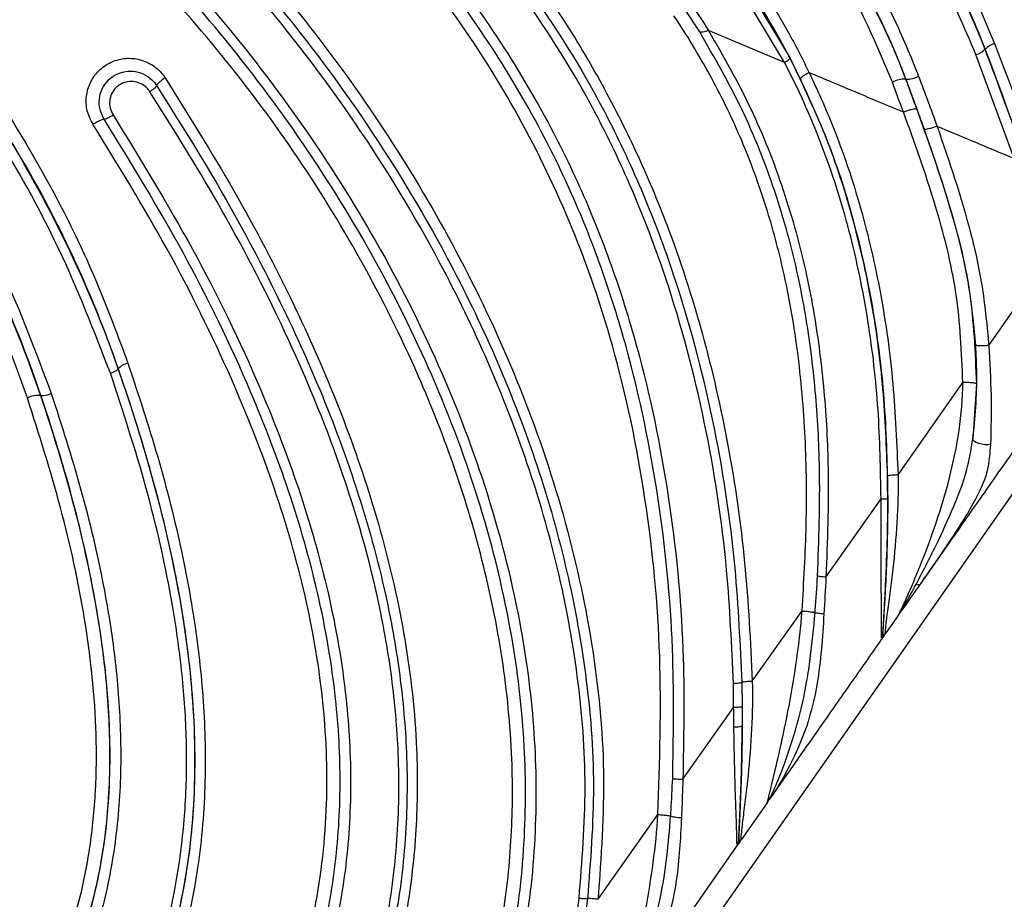
# Model space of a CAD drawing. Units: inches. Extents: x -1243 to 3542, y -540 to 389.
# Drawn here: x 505 to 508, y 61 to 63 of the extents above; entities that cross this region are included whole.
import ezdxf

# ---------------------------------------------------------------- set-up
doc = ezdxf.new("R2010")
doc.units = ezdxf.units.IN
doc.header["$MEASUREMENT"] = 0
doc.layers.get('0').update_dxf_attribs({"lineweight": 9})

msp = doc.modelspace()

# ---------------------------------------------------------------- linework, layer by layer
at = {"color": 7, "linetype": 'Continuous', "lineweight": 25}
for p, q in [((506.5593, 60.1703), (510.2432, 65.4315)), ((506.5593, 60.1702), (510.2432, 65.4313)), ((507.3393, 63.2604), (507.2014, 63.489)), ((507.2144, 63.5023), (507.3535, 63.2715)), ((507.1177, 63.3397), (507.081, 63.3965)), ((507.3393, 63.2604), (507.1408, 63.3436)), ((507.1408, 63.3436), (507.1408, 63.3436)), ((507.9383, 63.0092), (507.8389, 63.2809)), ((507.862, 63.2945), (507.8633, 63.2951)), ((507.3393, 63.2604), (507.3393, 63.2604)), ((507.4034, 63.2335), (507.4035, 63.2335)), ((507.6562, 63.2166), (507.6553, 63.2163)), ((507.6497, 63.1303), (507.6497, 63.1303)), ((507.8723, 62.5212), (508.0138, 62.7246)), ((505.5994, 62.4606), (505.6001, 62.4608)), ((507.6354, 62.1835), (507.8048, 62.4248)), ((507.8401, 62.4217), (507.8307, 62.2777)), ((505.398, 62.3912), (505.3969, 62.3908)), ((507.4474, 61.9168), (507.5912, 62.1207)), ((507.7699, 62.0081), (507.6932, 61.8986)), ((507.255, 61.6448), (507.385, 61.8286)), ((507.634, 61.8141), (507.6021, 61.7686)), ((507.596, 61.7677), (507.5983, 61.7638)), ((507.5964, 61.7603), (507.5983, 61.7638)), ((507.5964, 61.7603), (507.5959, 61.76)), ((507.2064, 61.5761), (507.2056, 61.6387)), ((507.2275, 61.6415), (507.2285, 61.5784)), ((507.0739, 61.389), (507.2064, 61.5762)), ((507.2285, 61.5784), (507.2286, 61.5283)), ((507.3722, 61.4402), (507.302, 61.3399)), ((507.2935, 61.3278), (507.2259, 61.2313)), ((507.302, 61.3399), (507.2993, 61.337)), ((506.8524, 61.0758), (507.0088, 61.297)), ((507.2201, 61.2229), (506.9967, 60.9039)), ((507.2199, 61.2226), (507.219, 61.2215)), ((507.2197, 61.2331), (507.2222, 61.2268)), ((507.2222, 61.2268), (507.2199, 61.2226)), ((506.7897, 60.9871), (506.8028, 61.0781)), ((506.8248, 61.0772), (506.8117, 60.9849))]:
    msp.add_line(p, q, dxfattribs=at)
at = {"color": 8, "linetype": 'Continuous', "lineweight": 25}
msp.add_line((507.5959, 61.76), (507.5924, 61.7579), dxfattribs=at)
at = {"color": 7, "linetype": 'Continuous', "lineweight": 25, "flags": 128}
msp.add_lwpolyline([(507.877, 62.2627), (507.8698, 62.2621), (507.8618, 62.2624), (507.8538, 62.2636), (507.8463, 62.2655), (507.8398, 62.2681), (507.8348, 62.2712), (507.8317, 62.2744), (507.8307, 62.2777)], dxfattribs=at)
at = {"color": 7, "linetype": 'Continuous', "lineweight": 25}
for centre, radius, start, end in [((507.9002, 63.2602), 0.0507, 104.5253, 136.5978), ((507.8267, 63.3278), 0.0485, 284.526, 316.6668), ((507.6527, 63.1488), 0.0676, 87.7321, 118.1635), ((507.6588, 63.2813), 0.0647, 267.706, 298.1513), ((505.5719, 62.4857), 0.0373, 281.5565, 317.5579), ((505.6345, 62.4295), 0.0465, 101.5337, 137.6737), ((505.3907, 62.3294), 0.0617, 84.1914, 116.6851), ((505.4032, 62.4399), 0.049, 264.0103, 296.7348), ((507.2119, 61.5815), 0.0558, 265.0083, 287.4966)]:
    msp.add_arc(centre, radius, start, end, dxfattribs=at)
for points, knots in [([(508.415, 63.3039), (508.3879, 63.3861), (508.3337, 63.5507), (508.2048, 63.7658), (508.0536, 63.9527), (507.8881, 64.1148), (507.6706, 64.2926), (507.3982, 64.4799), (507.0712, 64.6748), (506.7369, 64.8587), (506.4026, 65.0428), (506.0728, 65.2348), (505.7472, 65.4354), (505.4604, 65.6267), (505.2845, 65.7537), (505.2134, 65.8069), (505.2134, 65.8069)], [0, 0, 0, 0, 0.062051, 0.124156, 0.180135, 0.236347, 0.29249, 0.384665, 0.476989, 0.569484, 0.661893, 0.753528, 0.845142, 0.936679, 0.999999, 1, 1, 1, 1]), ([(508.431, 63.3644), (508.4298, 63.3684), (508.4033, 63.4531), (508.3354, 63.6132), (508.2014, 63.8252), (508.0397, 64.0134), (507.8593, 64.181), (507.6649, 64.3322), (507.3947, 64.5162), (507.0431, 64.7237), (506.6845, 64.9199), (506.398, 65.0809), (506.1842, 65.205), (505.9714, 65.3329), (505.7954, 65.4434), (505.6559, 65.5344), (505.552, 65.6041), (505.4489, 65.6753), (505.3466, 65.7479), (505.2793, 65.7976), (505.2456, 65.8225)], [0, 0, 0, 0, 0.003044, 0.064487, 0.125993, 0.186109, 0.246523, 0.307172, 0.367609, 0.487519, 0.607766, 0.668007, 0.728281, 0.788614, 0.848967, 0.879153, 0.909348, 0.939544, 0.969759, 1, 1, 1, 1]), ([(505.0951, 65.723), (505.2152, 65.6378), (505.4557, 65.467), (505.825, 65.2267), (506.1926, 64.9872), (506.5535, 64.7419), (506.9008, 64.4817), (507.1713, 64.2483), (507.37, 64.0497), (507.5119, 63.889), (507.6467, 63.7097), (507.7682, 63.5097), (507.8339, 63.3674), (507.862, 63.2945), (507.862, 63.2945)], [0, 0, 0, 0, 0.116664, 0.233654, 0.350888, 0.468065, 0.584925, 0.701502, 0.756684, 0.811854, 0.874569, 0.937405, 0.999999, 1, 1, 1, 1]), ([(505.1265, 65.7379), (505.1265, 65.7379), (505.2344, 65.6595), (505.475, 65.4922), (505.8521, 65.2445), (506.2329, 64.9956), (506.5915, 64.7501), (506.8879, 64.5286), (507.1372, 64.3201), (507.341, 64.1275), (507.5055, 63.9454), (507.6336, 63.7788), (507.7309, 63.6314), (507.818, 63.4756), (507.8643, 63.3647), (507.8874, 63.3093)], [0, 0, 0, 0, 0.000001, 0.105756, 0.232516, 0.359368, 0.470976, 0.582552, 0.658178, 0.733846, 0.809366, 0.856465, 0.903555, 0.951783, 1, 1, 1, 1]), ([(507.8389, 63.2809), (507.8085, 63.3516), (507.7477, 63.4935), (507.6262, 63.69), (507.4681, 63.9006), (507.2674, 64.1186), (507.024, 64.3409), (506.7651, 64.5467), (506.4961, 64.7403), (506.2189, 64.9285), (505.9366, 65.1153), (505.6495, 65.3046), (505.3618, 65.497), (505.1732, 65.6323), (505.0789, 65.7), (505.0789, 65.7)], [0, 0, 0, 0, 0.0619335, 0.1241073, 0.1861627, 0.2749626, 0.3639868, 0.4533722, 0.5429039, 0.6321307, 0.7238143, 0.8154829, 0.9077602, 0.9999994, 1, 1, 1, 1]), ([(507.8633, 63.2951), (507.8633, 63.2951), (507.8354, 63.3677), (507.7698, 63.5095), (507.6488, 63.709), (507.4892, 63.9214), (507.2874, 64.1414), (507.0425, 64.3654), (506.7821, 64.5727), (506.5113, 64.7678), (506.1963, 64.9817), (505.8383, 65.2171), (505.4594, 65.4657), (505.2192, 65.6363), (505.1098, 65.714)], [0, 0, 0, 0, 0.000001, 0.062715, 0.125669, 0.188503, 0.277995, 0.367715, 0.457798, 0.548028, 0.637948, 0.765453, 0.893185, 1, 1, 1, 1]), ([(504.9824, 65.6234), (504.9824, 65.6234), (505.0501, 65.574), (505.1852, 65.4751), (505.4594, 65.285), (505.8039, 65.0533), (506.1916, 64.7914), (506.5503, 64.5366), (506.8743, 64.2822), (507.1392, 64.0384), (507.346, 63.81), (507.4992, 63.6041), (507.6147, 63.4075), (507.6682, 63.2762), (507.6893, 63.2242)], [0, 0, 0, 0, 0.000001, 0.067558, 0.135134, 0.269998, 0.404907, 0.51786, 0.630831, 0.743547, 0.813809, 0.884174, 0.954235, 1, 1, 1, 1]), ([(504.9491, 65.6073), (505.0448, 65.5378), (505.2361, 65.3988), (505.528, 65.2006), (505.8195, 65.0052), (506.1239, 64.7993), (506.4399, 64.5794), (506.7609, 64.337), (507.0628, 64.0727), (507.2939, 63.8243), (507.4594, 63.6015), (507.5705, 63.4159), (507.6302, 63.2839), (507.6553, 63.2163), (507.6553, 63.2163)], [0, 0, 0, 0, 0.095576, 0.191195, 0.286548, 0.381913, 0.492212, 0.602786, 0.712923, 0.822625, 0.881757, 0.940998, 0.999999, 1, 1, 1, 1]), ([(507.6562, 63.2166), (507.6562, 63.2166), (507.637, 63.2683), (507.5816, 63.3968), (507.4691, 63.5913), (507.3174, 63.7946), (507.1126, 64.021), (506.8496, 64.2631), (506.5273, 64.5162), (506.1702, 64.7699), (505.7837, 65.0307), (505.4396, 65.2612), (505.1658, 65.4506), (505.0307, 65.549), (504.9632, 65.5982)], [0, 0, 0, 0, 0.000001, 0.045291, 0.114944, 0.184899, 0.254753, 0.367558, 0.480619, 0.593661, 0.729026, 0.864347, 0.932182, 1, 1, 1, 1]), ([(507.6207, 63.2084), (507.5934, 63.274), (507.5385, 63.4054), (507.4275, 63.5876), (507.2645, 63.8082), (507.0351, 64.0546), (506.7351, 64.3172), (506.4161, 64.5581), (506.1016, 64.7768), (505.7985, 64.9819), (505.5071, 65.1761), (505.2163, 65.3743), (505.0235, 65.5103), (504.9291, 65.5811), (504.9291, 65.5811)], [0, 0, 0, 0, 0.058496, 0.117229, 0.175854, 0.285574, 0.395731, 0.506326, 0.616645, 0.712359, 0.80806, 0.904051, 0.999999, 1, 1, 1, 1]), ([(504.7958, 65.4752), (504.7958, 65.4752), (504.8626, 65.4265), (504.9982, 65.3317), (505.271, 65.1449), (505.6142, 64.9172), (506.022, 64.6408), (506.4203, 64.3516), (506.7281, 64.0936), (506.9489, 63.8758), (507.0963, 63.711), (507.2316, 63.5338), (507.3328, 63.3725), (507.3859, 63.2699), (507.4034, 63.2335), (507.4034, 63.2335)], [0, 0, 0, 0, 0.000001, 0.070419, 0.140973, 0.282375, 0.423816, 0.566205, 0.708472, 0.771953, 0.835419, 0.900263, 0.965078, 0.999999, 1, 1, 1, 1]), ([(505.5794, 62.4492), (505.5369, 62.5587), (505.4518, 62.778), (505.2784, 63.0858), (505.057, 63.4003), (504.7798, 63.7117), (504.4609, 64.029), (504.1903, 64.292), (504.0106, 64.4878), (503.9244, 64.5898), (503.8822, 64.6418), (503.8629, 64.6661), (503.8532, 64.6783), (503.8473, 64.6859), (503.8429, 64.6915), (503.8407, 64.6944), (503.8407, 64.6944)], [0, 0, 0, 0, 0.123514, 0.247433, 0.37102, 0.527631, 0.684406, 0.841612, 0.920625, 0.960279, 0.980132, 0.990062, 0.992546, 0.996271, 0.999999, 1, 1, 1, 1]), ([(503.8604, 64.7099), (503.8626, 64.7071), (503.867, 64.7015), (503.8728, 64.694), (503.8824, 64.6819), (503.9015, 64.6578), (503.9433, 64.6063), (504.0287, 64.5053), (504.2073, 64.3107), (504.4772, 64.0482), (504.7961, 63.7308), (505.074, 63.4181), (505.297, 63.1021), (505.4693, 62.7912), (505.5606, 62.5722), (505.5994, 62.4606), (505.5994, 62.4606)], [0, 0, 0, 0, 0.003682, 0.007364, 0.009819, 0.019637, 0.03927, 0.078498, 0.156762, 0.313146, 0.470059, 0.626809, 0.751117, 0.875762, 0.999999, 1, 1, 1, 1]), ([(503.9099, 64.6983), (503.9099, 64.6983), (503.9639, 64.6305), (504.0765, 64.4984), (504.3161, 64.2464), (504.585, 63.9889), (504.8617, 63.7048), (505.0837, 63.4518), (505.2843, 63.1791), (505.4366, 62.9195), (505.5483, 62.6833), (505.5995, 62.5446), (505.6252, 62.4751)], [0, 0, 0, 0, 0.000001, 0.090884, 0.181801, 0.365159, 0.483314, 0.601412, 0.722101, 0.842739, 0.921179, 1, 1, 1, 1]), ([(505.6001, 62.4608), (505.6001, 62.4608), (505.5761, 62.53), (505.5232, 62.6666), (505.4141, 62.8999), (505.2628, 63.1547), (505.0631, 63.4238), (504.8431, 63.6779), (504.606, 63.9225), (504.3593, 64.1636), (504.1118, 64.4107), (503.9611, 64.5895), (503.8858, 64.6787)], [0, 0, 0, 0, 0.000001, 0.078053, 0.156102, 0.274557, 0.39348, 0.512759, 0.631704, 0.754569, 0.877431, 1, 1, 1, 1]), ([(505.398, 62.3912), (505.398, 62.3912), (505.3618, 62.4984), (505.2768, 62.7116), (505.1086, 63.0137), (504.9058, 63.2972), (504.6784, 63.5621), (504.434, 63.8117), (504.185, 64.0576), (503.9592, 64.2877), (503.8266, 64.4448), (503.7697, 64.5123)], [0, 0, 0, 0, 0.000001, 0.126457, 0.255754, 0.385554, 0.515176, 0.644359, 0.773604, 0.902747, 1, 1, 1, 1]), ([(503.7888, 64.5273), (503.7888, 64.5273), (503.8443, 64.4588), (503.9791, 64.3034), (504.204, 64.0721), (504.4542, 63.8265), (504.6997, 63.576), (504.9286, 63.3096), (505.1326, 63.0236), (505.3044, 62.7198), (505.3852, 62.5032), (505.4252, 62.3961)], [0, 0, 0, 0, 0.000001, 0.096625, 0.225412, 0.354304, 0.483133, 0.613159, 0.743363, 0.873064, 1, 1, 1, 1]), ([(505.363, 62.3845), (505.3354, 62.4605), (505.2802, 62.6123), (505.1729, 62.8323), (505.0463, 63.0443), (504.87, 63.291), (504.6349, 63.5621), (504.3441, 63.8571), (504.0973, 64.1017), (503.9046, 64.3034), (503.8146, 64.4105), (503.769, 64.4635), (503.769, 64.4635)], [0, 0, 0, 0, 0.092015, 0.184021, 0.278633, 0.373268, 0.529197, 0.686, 0.842806, 0.921329, 0.999999, 1, 1, 1, 1]), ([(503.7926, 64.4821), (503.8846, 64.3773), (504.0689, 64.1675), (504.3691, 63.8768), (504.6608, 63.5797), (504.9156, 63.2872), (505.1203, 62.9915), (505.2783, 62.7002), (505.3616, 62.4952), (505.3969, 62.3908), (505.3969, 62.3908)], [0, 0, 0, 0, 0.155903, 0.312076, 0.468624, 0.625021, 0.749925, 0.875167, 0.999999, 1, 1, 1, 1]), ([(506.4026, 60.4371), (506.4027, 60.4374), (506.4338, 60.4944), (506.4898, 60.6115), (506.5565, 60.8005), (506.6029, 61.0023), (506.6279, 61.2139), (506.6315, 61.4437), (506.6088, 61.6893), (506.5573, 61.9476), (506.4821, 62.1995), (506.3771, 62.4668), (506.2378, 62.7455), (506.0618, 63.0305), (505.8612, 63.2975), (505.6385, 63.5453), (505.3972, 63.7762), (505.1326, 63.9958), (504.8491, 64.2073), (504.6543, 64.3524), (504.5579, 64.4266), (504.5579, 64.4266)], [0, 0, 0, 0, 0.000218, 0.040048, 0.079877, 0.123699, 0.167672, 0.211535, 0.266027, 0.320792, 0.37566, 0.430293, 0.500665, 0.57105, 0.640457, 0.710089, 0.779799, 0.849313, 0.924657, 1, 1, 1, 1, 1]), ([(504.7669, 64.3389), (504.865, 64.2658), (505.0612, 64.1195), (505.3487, 63.8945), (505.6193, 63.652), (505.8646, 63.3858), (506.0848, 63.0993), (506.278, 62.7944), (506.4413, 62.4725), (506.5704, 62.1345), (506.6517, 61.8114), (506.6904, 61.5095), (506.6926, 61.2345), (506.662, 60.9586), (506.6087, 60.7812), (506.582, 60.6924)], [0, 0, 0, 0, 0.0837035, 0.1673867, 0.2507461, 0.3336755, 0.4168733, 0.5002632, 0.5830737, 0.6660887, 0.7495207, 0.8117802, 0.874343, 0.937095, 1, 1, 1, 1]), ([(506.5568, 60.7018), (506.5831, 60.7896), (506.6355, 60.9649), (506.6654, 61.2377), (506.663, 61.5098), (506.6246, 61.809), (506.5439, 62.1295), (506.4158, 62.4649), (506.2537, 62.7847), (506.0617, 63.0876), (505.8429, 63.3722), (505.5992, 63.6365), (505.33, 63.8776), (505.0436, 64.1015), (504.8479, 64.2472), (504.75, 64.3201)], [0, 0, 0, 0, 0.0625816, 0.1250763, 0.1874518, 0.2495895, 0.3329445, 0.4159549, 0.4988059, 0.5822578, 0.6655163, 0.7484831, 0.8319189, 0.9158532, 1, 1, 1, 1]), ([(505.36, 64.0903), (505.4615, 64.0066), (505.6532, 63.8485), (505.9087, 63.5879), (506.1328, 63.3191), (506.3329, 63.0323), (506.5073, 62.73), (506.6534, 62.4131), (506.7673, 62.0825), (506.8414, 61.7465), (506.8762, 61.4087), (506.8603, 61.1868), (506.8524, 61.0758)], [0, 0, 0, 0, 0.112353, 0.212236, 0.312476, 0.412706, 0.512574, 0.612309, 0.712256, 0.811827, 0.905949, 1, 1, 1, 1]), ([(505.3446, 64.0646), (505.4563, 63.9719), (505.6798, 63.7865), (505.9767, 63.4691), (506.2401, 63.1251), (506.4401, 62.7961), (506.5871, 62.4936), (506.6914, 62.2254), (506.7717, 61.949), (506.8243, 61.6638), (506.8482, 61.3714), (506.8326, 61.1752), (506.8248, 61.0772)], [0, 0, 0, 0, 0.125117, 0.250233, 0.375228, 0.500282, 0.583724, 0.666634, 0.749163, 0.83208, 0.916053, 1, 1, 1, 1]), ([(506.8028, 61.0781), (506.8107, 61.1749), (506.8265, 61.3688), (506.8032, 61.658), (506.7512, 61.9404), (506.6715, 62.2146), (506.568, 62.4808), (506.4219, 62.7813), (506.2231, 63.1086), (505.9611, 63.4507), (505.6658, 63.7667), (505.4434, 63.9514), (505.3321, 64.0438)], [0, 0, 0, 0, 0.0834985, 0.1671385, 0.249845, 0.3322694, 0.4151601, 0.4986516, 0.6238727, 0.7491015, 0.8744709, 1, 1, 1, 1]), ([(507.0088, 61.297), (507.0133, 61.4349), (507.0222, 61.7111), (506.9822, 62.1218), (506.9048, 62.4963), (506.7904, 62.8298), (506.6506, 63.1216), (506.4938, 63.3699), (506.3316, 63.5774), (506.2271, 63.6932), (506.1731, 63.7493), (506.1731, 63.7493)], [0, 0, 0, 0, 0.153419, 0.307262, 0.460509, 0.581722, 0.703337, 0.824543, 0.912263, 0.999999, 1, 1, 1, 1]), ([(506.3035, 63.6946), (506.3035, 63.6946), (506.3649, 63.6261), (506.4821, 63.484), (506.6385, 63.2565), (506.7637, 63.0307), (506.8599, 62.8106), (506.9205, 62.6353), (506.9871, 62.4011), (507.046, 62.1041), (507.0803, 61.7337), (507.0759, 61.4945), (507.0739, 61.389)], [0, 0, 0, 0, 0.000001, 0.110859, 0.221903, 0.332672, 0.422018, 0.511372, 0.555872, 0.715067, 0.874318, 1, 1, 1, 1]), ([(507.0472, 61.3914), (507.049, 61.4964), (507.053, 61.7342), (507.0188, 62.1024), (506.9602, 62.3975), (506.8941, 62.63), (506.8339, 62.8037), (506.7386, 63.0218), (506.6142, 63.2452), (506.4603, 63.4712), (506.3418, 63.6098), (506.2826, 63.6791)], [0, 0, 0, 0, 0.126057, 0.285543, 0.44497, 0.489469, 0.578729, 0.66798, 0.778532, 0.889359, 1, 1, 1, 1]), ([(506.6342, 63.556), (506.6342, 63.556), (506.6751, 63.5014), (506.7532, 63.3894), (506.8596, 63.2129), (506.9537, 63.0282), (507.0463, 62.8084), (507.1291, 62.5526), (507.1958, 62.2579), (507.2399, 61.9549), (507.25, 61.7482), (507.255, 61.6449)], [0, 0, 0, 0, 0.000001, 0.100541, 0.201075, 0.303519, 0.405963, 0.552208, 0.69849, 0.849242, 1, 1, 1, 1]), ([(507.2056, 61.6387), (507.2013, 61.7377), (507.1912, 61.9672), (507.1365, 62.3224), (507.0608, 62.6094), (506.9805, 62.8362), (506.9085, 63.0069), (506.7841, 63.251), (506.6702, 63.4151), (506.5986, 63.5183)], [0, 0, 0, 0, 0.146862, 0.3406639, 0.5343938, 0.5897293, 0.7008273, 0.8119267, 1, 1, 1, 1]), ([(506.6144, 63.5351), (506.6866, 63.4313), (506.8015, 63.266), (506.927, 63.02), (506.9997, 62.848), (507.0806, 62.6195), (507.157, 62.3304), (507.2124, 61.9725), (507.2229, 61.7412), (507.2275, 61.6415)], [0, 0, 0, 0, 0.187991, 0.29913, 0.410268, 0.46562, 0.659326, 0.853106, 1, 1, 1, 1]), ([(507.3808, 63.217), (507.363, 63.2526), (507.3135, 63.3513), (507.253, 63.4434), (507.2144, 63.5023)], [0, 0, 0, 0, 0.360871, 1, 1, 1, 1]), ([(507.385, 61.8286), (507.3895, 61.9039), (507.3985, 62.0545), (507.3955, 62.2819), (507.3762, 62.5097), (507.3389, 62.7181), (507.287, 62.9039), (507.2249, 63.0692), (507.1465, 63.2292), (507.084, 63.3317), (507.0506, 63.3815), (507.0506, 63.3815)], [0, 0, 0, 0, 0.138695, 0.277357, 0.41912, 0.560818, 0.668835, 0.776837, 0.888408, 0.999999, 1, 1, 1, 1]), ([(507.1004, 63.4061), (507.1141, 63.3854), (507.1277, 63.3647), (507.1408, 63.3436), (507.1408, 63.3436)], [0, 0, 0, 0, 0.999969, 1, 1, 1, 1]), ([(507.1408, 63.3436), (507.1384, 63.3427), (507.1337, 63.341), (507.1269, 63.3393), (507.1211, 63.3386), (507.1189, 63.3393), (507.1177, 63.3397)], [0, 0, 0, 0, 0.250086, 0.500109, 0.750076, 1, 1, 1, 1]), ([(507.4254, 61.9193), (507.4288, 62.0129), (507.4345, 62.1742), (507.4219, 62.4025), (507.4008, 62.5698), (507.3673, 62.7445), (507.3172, 62.9253), (507.2327, 63.1403), (507.156, 63.2733), (507.1177, 63.3397)], [0, 0, 0, 0, 0.18888, 0.325738, 0.46256, 0.530652, 0.686961, 0.843752, 1, 1, 1, 1]), ([(507.1408, 63.3436), (507.1789, 63.277), (507.2552, 63.1436), (507.3394, 62.9281), (507.3895, 62.7468), (507.4231, 62.5713), (507.4442, 62.4027), (507.4569, 62.1731), (507.4509, 62.0108), (507.4474, 61.9169)], [0, 0, 0, 0, 0.155841, 0.312214, 0.468116, 0.536529, 0.673762, 0.811031, 1, 1, 1, 1]), ([(507.8874, 63.3093), (507.9292, 63.2007), (507.9709, 63.0922), (508.0058, 62.981), (508.0058, 62.981)], [0, 0, 0, 0, 0.999993, 1, 1, 1, 1]), ([(507.862, 63.2945), (507.862, 63.2945), (507.8968, 63.2041), (507.9295, 63.1127), (507.9622, 63.0213)], [0, 0, 0, 0, 0.000008, 1, 1, 1, 1]), ([(507.9806, 62.9689), (507.9427, 63.0781), (507.9048, 63.1874), (507.8633, 63.2951), (507.8633, 63.2951)], [0, 0, 0, 0, 0.999993, 1, 1, 1, 1]), ([(505.5339, 63.0988), (505.5281, 63.1102), (505.5166, 63.1329), (505.515, 63.1719), (505.5255, 63.2088), (505.5477, 63.2398), (505.5786, 63.2617), (505.6147, 63.2723), (505.6525, 63.2705), (505.6879, 63.2563), (505.7104, 63.2369), (505.72, 63.2232), (505.7222, 63.2199)], [0, 0, 0, 0, 0.108965, 0.217991, 0.32568, 0.431591, 0.536475, 0.641507, 0.74779, 0.855906, 0.96566, 1, 1, 1, 1]), ([(507.3393, 63.2604), (507.3412, 63.2615), (507.3452, 63.2637), (507.3519, 63.2683), (507.3528, 63.2702), (507.3535, 63.2715)], [0, 0, 0, 0, 0.2366582, 0.4951859, 1, 1, 1, 1]), ([(507.5912, 62.1207), (507.5898, 62.1984), (507.5869, 62.354), (507.56, 62.5879), (507.5122, 62.8204), (507.4399, 63.0472), (507.3751, 63.1912), (507.3393, 63.2604), (507.3393, 63.2604)], [0, 0, 0, 0, 0.196962, 0.3938722, 0.5973575, 0.8007775, 0.999998, 1, 1, 1, 1]), ([(507.3535, 63.2715), (507.3875, 63.2005), (507.455, 63.0595), (507.5256, 62.8356), (507.5749, 62.6044), (507.6035, 62.366), (507.607, 62.2037), (507.6087, 62.1225)], [0, 0, 0, 0, 0.199338, 0.395803, 0.592326, 0.796131, 1, 1, 1, 1]), ([(505.5631, 63.1123), (505.5589, 63.1206), (505.5506, 63.1368), (505.5492, 63.1648), (505.5564, 63.1915), (505.5705, 63.2117), (505.5892, 63.227), (505.6116, 63.2366), (505.639, 63.2386), (505.6655, 63.2315), (505.6868, 63.2177), (505.6963, 63.2051), (505.7002, 63.1999)], [0, 0, 0, 0, 0.108572, 0.214392, 0.32134, 0.427348, 0.495814, 0.60178, 0.70664, 0.812973, 0.922158, 1, 1, 1, 1]), ([(507.4035, 63.2335), (507.4004, 63.2319), (507.3943, 63.2287), (507.3877, 63.2244), (507.3819, 63.2199), (507.3813, 63.2182), (507.3808, 63.217)], [0, 0, 0, 0, 0.235611, 0.471222, 0.636105, 1, 1, 1, 1]), ([(507.6497, 63.1303), (507.6047, 63.1491), (507.5226, 63.1835), (507.4406, 63.2179), (507.4035, 63.2335)], [0, 0, 0, 0, 0.54733, 1, 1, 1, 1]), ([(507.4035, 63.2335), (507.4035, 63.2335), (507.4035, 63.2335), (507.4035, 63.2335), (507.4035, 63.2335), (507.4035, 63.2335)], [0, 0, 0, 0, 0.2739332, 0.6311221, 1, 1, 1, 1]), ([(507.4035, 63.2335), (507.4035, 63.2335), (507.4253, 63.1884), (507.4764, 63.0728), (507.5415, 62.8806), (507.5934, 62.6547), (507.6257, 62.4217), (507.6322, 62.2629), (507.6354, 62.1835)], [0, 0, 0, 0, 0.000002, 0.139434, 0.350744, 0.562108, 0.78102, 1, 1, 1, 1]), ([(505.6826, 63.1838), (505.6798, 63.1875), (505.673, 63.1965), (505.6579, 63.2063), (505.6392, 63.2113), (505.62, 63.2099), (505.6044, 63.2032), (505.5914, 63.1926), (505.5817, 63.1787), (505.5766, 63.1601), (505.5777, 63.1405), (505.5835, 63.129), (505.5865, 63.1232)], [0, 0, 0, 0, 0.078971, 0.18974, 0.29703, 0.40185, 0.50676, 0.574199, 0.678604, 0.784557, 0.890408, 1, 1, 1, 1]), ([(505.7222, 63.2199), (505.719, 63.2177), (505.7126, 63.2133), (505.7052, 63.207), (505.701, 63.2023), (505.7005, 63.2006), (505.7002, 63.1999)], [0, 0, 0, 0, 0.270295, 0.54059, 0.810885, 1, 1, 1, 1]), ([(505.7222, 63.2199), (505.783, 63.123), (505.9047, 62.929), (506.0641, 62.625), (506.1929, 62.3271), (506.2892, 62.0364), (506.3531, 61.7557), (506.3823, 61.4942), (506.3805, 61.2566), (506.3566, 61.0456), (506.3093, 60.8383), (506.2375, 60.6379), (506.1439, 60.447), (506.0105, 60.2326), (505.8909, 60.0967), (505.8181, 60.0139)], [0, 0, 0, 0, 0.098962, 0.197994, 0.296841, 0.379401, 0.462106, 0.544476, 0.604782, 0.66525, 0.725504, 0.785677, 0.846053, 0.906261, 1, 1, 1, 1]), ([(507.6082, 62.1801), (507.6054, 62.256), (507.5997, 62.4076), (507.5695, 62.6353), (507.5188, 62.8611), (507.4543, 63.0563), (507.4014, 63.1719), (507.3808, 63.217)], [0, 0, 0, 0, 0.21178, 0.423506, 0.642116, 0.860666, 1, 1, 1, 1]), ([(507.6497, 63.1303), (507.6497, 63.1303), (507.6401, 63.1563), (507.6304, 63.1824), (507.6207, 63.2084)], [0, 0, 0, 0, 0.000028, 1, 1, 1, 1]), ([(507.6553, 63.2163), (507.6553, 63.2163), (507.665, 63.1903), (507.6747, 63.1642), (507.6843, 63.1381)], [0, 0, 0, 0, 0.000028, 1, 1, 1, 1]), ([(507.7042, 63.0861), (507.6883, 63.1296), (507.6723, 63.1732), (507.6562, 63.2166), (507.6562, 63.2166)], [0, 0, 0, 0, 0.9999832, 1, 1, 1, 1]), ([(507.6893, 63.2242), (507.7055, 63.1807), (507.7217, 63.1372), (507.7374, 63.0934), (507.7374, 63.0934)], [0, 0, 0, 0, 0.999983, 1, 1, 1, 1]), ([(506.2758, 60.9103), (506.2844, 60.9467), (506.3103, 61.0566), (506.3326, 61.2439), (506.3344, 61.4605), (506.3148, 61.6664), (506.2689, 61.9215), (506.1781, 62.2298), (506.029, 62.5816), (505.8613, 62.8993), (505.7381, 63.0954), (505.6826, 63.1838)], [0, 0, 0, 0, 0.045956, 0.138653, 0.231387, 0.312833, 0.394302, 0.552481, 0.711326, 0.869974, 1, 1, 1, 1]), ([(505.7002, 63.1999), (505.756, 63.1112), (505.8622, 62.9422), (506.0018, 62.683), (506.1229, 62.4228), (506.2252, 62.1517), (506.2949, 61.8999), (506.3358, 61.6729), (506.3556, 61.4651), (506.3541, 61.2455), (506.3315, 61.0556), (506.3052, 60.9437), (506.2965, 60.9068)], [0, 0, 0, 0, 0.129387, 0.246676, 0.36394, 0.484071, 0.604139, 0.685505, 0.767432, 0.859958, 0.953773, 1, 1, 1, 1]), ([(507.6843, 63.1381), (507.6833, 63.1385), (507.682, 63.1391), (507.676, 63.1383), (507.6692, 63.1368), (507.6596, 63.134), (507.653, 63.1315), (507.6497, 63.1303)], [0, 0, 0, 0, 0.268725, 0.39123, 0.594153, 0.797077, 1, 1, 1, 1]), ([(507.8048, 62.4247), (507.8014, 62.5028), (507.7945, 62.6609), (507.7334, 62.8963), (507.6789, 63.0509), (507.6497, 63.1303), (507.6497, 63.1303)], [0, 0, 0, 0, 0.320541, 0.649533, 0.999997, 1, 1, 1, 1]), ([(507.6497, 63.1303), (507.6497, 63.1303), (507.6497, 63.1303), (507.6497, 63.1303), (507.6497, 63.1303), (507.6497, 63.1303)], [0, 0, 0, 0, 0.34327, 0.794588, 1, 1, 1, 1]), ([(507.6843, 63.1381), (507.713, 63.0579), (507.7683, 62.9032), (507.8299, 62.6642), (507.8367, 62.5031), (507.8401, 62.4217)], [0, 0, 0, 0, 0.348065, 0.670528, 1, 1, 1, 1]), ([(505.4712, 60.0148), (505.5279, 60.0663), (505.6412, 60.1694), (505.7912, 60.3439), (505.9302, 60.5464), (506.0434, 60.7825), (506.1206, 61.0491), (506.1506, 61.3246), (506.1388, 61.6057), (506.0885, 61.8873), (506.0059, 62.166), (505.8872, 62.463), (505.7323, 62.7761), (505.6, 62.9912), (505.5339, 63.0988)], [0, 0, 0, 0, 0.066727, 0.133587, 0.200177, 0.280364, 0.360544, 0.440806, 0.521155, 0.606243, 0.691674, 0.776983, 0.888467, 1, 1, 1, 1]), ([(505.5339, 63.0988), (505.5375, 63.101), (505.5446, 63.1054), (505.5544, 63.1102), (505.5604, 63.1123), (505.5624, 63.1123), (505.5631, 63.1123)], [0, 0, 0, 0, 0.287949, 0.575898, 0.863847, 1, 1, 1, 1]), ([(505.5371, 60.0289), (505.5898, 60.0786), (505.682, 60.1657), (505.7999, 60.3036), (505.9219, 60.4698), (506.0426, 60.6887), (506.1154, 60.8988), (506.1499, 61.0556), (506.1719, 61.1916), (506.1834, 61.3771), (506.1701, 61.6184), (506.1254, 61.8748), (506.0486, 62.1424), (505.9331, 62.4412), (505.7748, 62.7674), (505.6337, 62.9973), (505.5631, 63.1123)], [0, 0, 0, 0, 0.063457, 0.111046, 0.158625, 0.243682, 0.328695, 0.351914, 0.384178, 0.449373, 0.514604, 0.59647, 0.678636, 0.760687, 0.880311, 1, 1, 1, 1]), ([(505.5865, 63.1232), (505.6574, 63.0076), (505.7993, 62.7765), (505.9586, 62.4484), (506.0749, 62.1475), (506.1523, 61.8777), (506.1974, 61.6188), (506.2108, 61.3749), (506.1992, 61.187), (506.1768, 61.0491), (506.1488, 60.922), (506.1011, 60.7701), (506.0201, 60.5892), (505.9248, 60.4278), (505.8203, 60.2859), (505.7006, 60.1464), (505.607, 60.0585), (505.5536, 60.0083)], [0, 0, 0, 0, 0.11904, 0.238015, 0.319887, 0.401874, 0.483562, 0.548921, 0.614243, 0.646624, 0.669936, 0.726893, 0.78406, 0.841054, 0.888781, 0.936517, 1, 1, 1, 1]), ([(507.7374, 63.0934), (507.7342, 63.0923), (507.7278, 63.09), (507.7186, 63.0873), (507.712, 63.0859), (507.7064, 63.0851), (507.7051, 63.0857), (507.7042, 63.0861)], [0, 0, 0, 0, 0.203165, 0.40633, 0.609495, 0.73274, 1, 1, 1, 1]), ([(507.8385, 62.5219), (507.8339, 62.5698), (507.8248, 62.6655), (507.7836, 62.8555), (507.7361, 62.9934), (507.7042, 63.0861)], [0, 0, 0, 0, 0.246899, 0.493932, 1, 1, 1, 1]), ([(507.9383, 63.0092), (507.902, 63.0244), (507.8349, 63.0525), (507.768, 63.0806), (507.7374, 63.0934)], [0, 0, 0, 0, 0.5423701, 1, 1, 1, 1]), ([(507.7374, 63.0934), (507.769, 63.0014), (507.8166, 62.8625), (507.8586, 62.6699), (507.8677, 62.5707), (507.8723, 62.5211)], [0, 0, 0, 0, 0.495604, 0.747877, 1, 1, 1, 1]), ([(507.7374, 63.0934), (507.7374, 63.0934), (507.7374, 63.0934), (507.7374, 63.0934), (507.7374, 63.0934), (507.7374, 63.0934)], [0, 0, 0, 0, 0.452962, 0.827336, 1, 1, 1, 1]), ([(507.8307, 62.2777), (507.8337, 62.3049), (507.8397, 62.3601), (507.8421, 62.443), (507.8396, 62.4972), (507.8385, 62.5219)], [0, 0, 0, 0, 0.346752, 0.702461, 1, 1, 1, 1]), ([(507.8723, 62.5212), (507.8723, 62.5212), (507.8749, 62.4777), (507.8799, 62.3887), (507.878, 62.305), (507.877, 62.2627)], [0, 0, 0, 0, 0.000009, 0.494175, 1, 1, 1, 1]), ([(505.5994, 62.4606), (505.5994, 62.4606), (505.634, 62.3611), (505.6973, 62.1602), (505.7612, 61.8803), (505.7951, 61.6245), (505.8035, 61.3959), (505.7855, 61.1607), (505.732, 60.9239), (505.6696, 60.7692), (505.6319, 60.6954), (505.6319, 60.6954)], [0, 0, 0, 0, 0.000001, 0.174856, 0.349599, 0.475299, 0.601215, 0.726627, 0.863359, 0.999999, 1, 1, 1, 1]), ([(505.6326, 60.6951), (505.6326, 60.6951), (505.6655, 60.7595), (505.7214, 60.8935), (505.782, 61.1277), (505.8068, 61.3938), (505.7919, 61.6845), (505.7459, 61.9599), (505.6801, 62.2184), (505.6281, 62.3805), (505.6001, 62.4608), (505.6001, 62.4608)], [0, 0, 0, 0, 0.000001, 0.119101, 0.238249, 0.397398, 0.557637, 0.717511, 0.858734, 0.999999, 1, 1, 1, 1]), ([(505.6252, 62.4751), (505.6521, 62.3939), (505.7061, 62.2312), (505.7654, 61.9946), (505.8063, 61.7679), (505.8277, 61.5494), (505.8284, 61.3267), (505.803, 61.1049), (505.7501, 60.888), (505.6892, 60.7536), (505.6585, 60.6858)], [0, 0, 0, 0, 0.1402188, 0.2809301, 0.3988086, 0.5166383, 0.6386539, 0.760573, 0.8790702, 1, 1, 1, 1]), ([(505.611, 60.7028), (505.6444, 60.7764), (505.712, 60.9256), (505.7588, 61.1413), (505.7781, 61.3347), (505.7797, 61.5037), (505.7674, 61.6735), (505.7361, 61.8902), (505.6776, 62.1507), (505.6122, 62.3495), (505.5794, 62.4492)], [0, 0, 0, 0, 0.134254, 0.272231, 0.365131, 0.458061, 0.553556, 0.649086, 0.823907, 1, 1, 1, 1]), ([(508.0703, 62.4372), (508.0522, 62.4112), (508.0156, 62.359), (507.9602, 62.2799), (507.9065, 62.2032), (507.8577, 62.1336), (507.813, 62.0696), (507.7847, 62.0292), (507.7699, 62.0081)], [0, 0, 0, 0, 0.1813564, 0.3655805, 0.5526726, 0.7178652, 0.8524459, 1, 1, 1, 1]), ([(507.634, 61.8141), (507.6345, 61.8148), (507.6363, 61.8173), (507.6399, 61.8239), (507.6481, 61.8408), (507.6643, 61.8764), (507.6968, 61.9533), (507.7361, 62.0575), (507.7717, 62.176), (507.797, 62.2986), (507.8045, 62.3827), (507.8048, 62.4248), (507.8048, 62.4248)], [0, 0, 0, 0, 0.022951, 0.084026, 0.096427, 0.168613, 0.303951, 0.477096, 0.650541, 0.825363, 0.999997, 1, 1, 1, 1]), ([(505.4011, 60.8192), (505.4293, 60.8811), (505.4863, 61.0068), (505.526, 61.1908), (505.5428, 61.3582), (505.5445, 61.5577), (505.5174, 61.8063), (505.4534, 62.0998), (505.3932, 62.2894), (505.363, 62.3845)], [0, 0, 0, 0, 0.126553, 0.25662, 0.348321, 0.440056, 0.628224, 0.813467, 1, 1, 1, 1]), ([(505.3969, 62.3908), (505.3969, 62.3908), (505.4291, 62.2957), (505.4879, 62.1036), (505.5452, 61.8409), (505.5744, 61.6068), (505.5807, 61.4038), (505.5637, 61.1981), (505.5164, 60.9937), (505.4624, 60.8621), (505.4298, 60.7994), (505.4298, 60.7994)], [0, 0, 0, 0, 0.000001, 0.184541, 0.368959, 0.49296, 0.61715, 0.740838, 0.870472, 0.999999, 1, 1, 1, 1]), ([(505.4308, 60.7988), (505.4308, 60.7988), (505.4584, 60.8518), (505.5055, 60.9621), (505.559, 61.1592), (505.5835, 61.3875), (505.5741, 61.6411), (505.5363, 61.8942), (505.4768, 62.1446), (505.4257, 62.3094), (505.398, 62.3912), (505.398, 62.3912)], [0, 0, 0, 0, 0.000001, 0.109343, 0.218732, 0.372837, 0.527997, 0.682847, 0.841392, 0.999999, 1, 1, 1, 1]), ([(505.4252, 62.3961), (505.4518, 62.3136), (505.505, 62.1483), (505.5595, 61.9175), (505.5933, 61.7067), (505.6084, 61.5155), (505.6056, 61.3214), (505.5801, 61.1317), (505.5322, 60.9496), (505.4802, 60.8389), (505.4539, 60.7831)], [0, 0, 0, 0, 0.157194, 0.315033, 0.429204, 0.543339, 0.661465, 0.779498, 0.888692, 1, 1, 1, 1]), ([(507.6819, 61.8968), (507.6997, 61.9307), (507.7345, 61.997), (507.7832, 62.1038), (507.8179, 62.1954), (507.8273, 62.2556), (507.8307, 62.2777)], [0, 0, 0, 0, 0.287622, 0.562461, 0.839053, 1, 1, 1, 1]), ([(507.877, 62.2627), (507.8751, 62.2396), (507.8703, 62.1808), (507.8254, 62.0945), (507.7606, 61.995), (507.7153, 61.9302), (507.6932, 61.8986)], [0, 0, 0, 0, 0.1755807, 0.4463802, 0.7301893, 1, 1, 1, 1]), ([(507.596, 61.7677), (507.5961, 61.7705), (507.5967, 61.782), (507.5986, 61.8146), (507.6017, 61.8683), (507.6056, 61.9478), (507.6091, 62.0527), (507.6085, 62.1376), (507.6082, 62.1801)], [0, 0, 0, 0, 0.042291, 0.175018, 0.313476, 0.452721, 0.725803, 1, 1, 1, 1]), ([(507.6354, 62.1835), (507.6354, 62.1835), (507.6363, 62.1422), (507.6334, 62.0589), (507.6248, 61.9575), (507.6151, 61.8804), (507.6077, 61.8287), (507.6025, 61.7877), (507.6009, 61.7671), (507.6017, 61.7681), (507.6021, 61.7686)], [0, 0, 0, 0, 0.000004, 0.228446, 0.459651, 0.569495, 0.6821, 0.784864, 0.888619, 1, 1, 1, 1]), ([(507.6087, 62.1225), (507.6085, 62.0923), (507.6082, 62.0334), (507.6053, 61.9468), (507.6016, 61.8713), (507.5982, 61.814), (507.5961, 61.7793), (507.596, 61.7715), (507.596, 61.7677)], [0, 0, 0, 0, 0.214876, 0.418177, 0.620489, 0.770978, 0.885722, 1, 1, 1, 1]), ([(507.5924, 61.7579), (507.5923, 61.7619), (507.5922, 61.7699), (507.5925, 61.8052), (507.5918, 61.8639), (507.5917, 61.9421), (507.5916, 62.0304), (507.5912, 62.0903), (507.5912, 62.1207), (507.5912, 62.1207)], [0, 0, 0, 0, 0.117546, 0.237044, 0.391999, 0.591803, 0.792807, 0.999995, 1, 1, 1, 1]), ([(507.419, 61.8241), (507.4192, 61.8263), (507.4218, 61.858), (507.4237, 61.8898), (507.4254, 61.9193)], [0, 0, 0, 0, 0.071699, 1, 1, 1, 1]), ([(507.4474, 61.9168), (507.4474, 61.9168), (507.4456, 61.8846), (507.4438, 61.8525), (507.442, 61.8204)], [0, 0, 0, 0, 0.0000243, 1, 1, 1, 1]), ([(507.6932, 61.8986), (507.6785, 61.8776), (507.6601, 61.8513), (507.6446, 61.8291), (507.6398, 61.8223), (507.6371, 61.8185), (507.6356, 61.8163), (507.6348, 61.8152), (507.6344, 61.8147), (507.6342, 61.8143), (507.6341, 61.8142), (507.634, 61.8141)], [0, 0, 0, 0, 0.5676502, 0.7131565, 0.8132361, 0.8864903, 0.9362513, 0.9663022, 0.9813249, 0.9888364, 1, 1, 1, 1]), ([(507.634, 61.8141), (507.6341, 61.8142), (507.6342, 61.8143), (507.6343, 61.8146), (507.6345, 61.8148), (507.6347, 61.8152), (507.6349, 61.8154), (507.6355, 61.8162), (507.6359, 61.8168), (507.6369, 61.8182), (507.6384, 61.8206), (507.642, 61.8262), (507.6527, 61.8437), (507.6677, 61.8704), (507.6798, 61.893), (507.6819, 61.8968)], [0, 0, 0, 0, 0.010563, 0.016389, 0.031923, 0.032214, 0.060509, 0.061425, 0.108143, 0.110712, 0.179116, 0.278064, 0.425607, 0.902269, 1, 1, 1, 1]), ([(507.2935, 61.3278), (507.2939, 61.3283), (507.2947, 61.3296), (507.2995, 61.3485), (507.3107, 61.3962), (507.3297, 61.4753), (507.3518, 61.5816), (507.3723, 61.7034), (507.3819, 61.7867), (507.385, 61.8286), (507.385, 61.8286)], [0, 0, 0, 0, 0.073381, 0.166943, 0.259676, 0.400781, 0.595885, 0.797864, 0.999996, 1, 1, 1, 1]), ([(507.2993, 61.337), (507.3031, 61.3441), (507.3131, 61.3626), (507.3407, 61.4325), (507.3732, 61.5293), (507.3952, 61.6256), (507.4095, 61.724), (507.4152, 61.7838), (507.419, 61.8241)], [0, 0, 0, 0, 0.096349, 0.252655, 0.468042, 0.683954, 0.787377, 1, 1, 1, 1]), ([(507.442, 61.8204), (507.438, 61.7591), (507.4313, 61.6563), (507.3991, 61.5243), (507.3584, 61.4331), (507.3242, 61.373), (507.3083, 61.3489), (507.3034, 61.3419), (507.302, 61.3399)], [0, 0, 0, 0, 0.32233, 0.540544, 0.759297, 0.908396, 0.97335, 1, 1, 1, 1]), ([(507.385, 61.8286), (507.3872, 61.8284), (507.3915, 61.8281), (507.398, 61.8275), (507.404, 61.8269), (507.4094, 61.8261), (507.4139, 61.8254), (507.4172, 61.8247), (507.4184, 61.8243), (507.419, 61.8241)], [0, 0, 0, 0, 0.144837, 0.289675, 0.434512, 0.57935, 0.724187, 0.869025, 1, 1, 1, 1]), ([(507.6021, 61.7686), (507.602, 61.7684), (507.6019, 61.7682), (507.6011, 61.767), (507.5992, 61.7644), (507.5975, 61.7619), (507.5964, 61.7603)], [0, 0, 0, 0, 0.101081, 0.202122, 0.507172, 1, 1, 1, 1]), ([(507.5983, 61.7638), (507.599, 61.7646), (507.6001, 61.7658), (507.6012, 61.7673), (507.6017, 61.768), (507.6019, 61.7683), (507.6021, 61.7685), (507.6021, 61.7686)], [0, 0, 0, 0, 0.492693, 0.791946, 0.798277, 0.899221, 1, 1, 1, 1]), ([(507.5964, 61.7603), (507.5717, 61.7251), (507.5205, 61.652), (507.4458, 61.5453), (507.3957, 61.4738), (507.3722, 61.4402)], [0, 0, 0, 0, 0.3298641, 0.684899, 1, 1, 1, 1]), ([(507.255, 61.6448), (507.255, 61.6448), (507.2561, 61.6035), (507.2539, 61.5203), (507.2465, 61.4187), (507.2376, 61.3417), (507.2307, 61.2901), (507.226, 61.2494), (507.2247, 61.2298), (507.2255, 61.2308), (507.2259, 61.2313)], [0, 0, 0, 0, 0.000004, 0.228456, 0.459702, 0.569396, 0.682009, 0.785781, 0.890708, 1, 1, 1, 1]), ([(507.255, 61.6448), (507.2513, 61.6447), (507.244, 61.6443), (507.235, 61.6435), (507.229, 61.6425), (507.228, 61.6418), (507.2275, 61.6415)], [0, 0, 0, 0, 0.257296, 0.514591, 0.771887, 1, 1, 1, 1]), ([(507.207, 61.5259), (507.2067, 61.5426), (507.2065, 61.5594), (507.2064, 61.5762), (507.2064, 61.5762)], [0, 0, 0, 0, 0.9999532, 1, 1, 1, 1]), ([(507.2151, 61.2207), (507.215, 61.2253), (507.2147, 61.2347), (507.214, 61.272), (507.2112, 61.3347), (507.209, 61.4197), (507.2077, 61.4868), (507.2071, 61.5223), (507.207, 61.5259)], [0, 0, 0, 0, 0.136595, 0.2756143, 0.4636914, 0.7168894, 0.9717179, 1, 1, 1, 1]), ([(507.2286, 61.5283), (507.2286, 61.5247), (507.2285, 61.4903), (507.2274, 61.4252), (507.2246, 61.3438), (507.2217, 61.283), (507.2199, 61.2466), (507.2198, 61.2376), (507.2197, 61.2331)], [0, 0, 0, 0, 0.029741, 0.2914, 0.551765, 0.734737, 0.867599, 1, 1, 1, 1]), ([(507.2197, 61.2331), (507.2198, 61.2347), (507.2202, 61.2455), (507.2217, 61.2756), (507.2241, 61.3293), (507.2274, 61.4132), (507.2281, 61.4815), (507.2286, 61.5283)], [0, 0, 0, 0, 0.031125, 0.212519, 0.399938, 0.588447, 1, 1, 1, 1]), ([(507.0419, 61.2932), (507.0423, 61.2981), (507.0445, 61.3308), (507.046, 61.3635), (507.0472, 61.3914)], [0, 0, 0, 0, 0.149387, 1, 1, 1, 1]), ([(507.0739, 61.389), (507.0739, 61.389), (507.0727, 61.3607), (507.0718, 61.3273), (507.0703, 61.2941), (507.0701, 61.2891)], [0, 0, 0, 0, 0.000024, 0.849335, 1, 1, 1, 1]), ([(507.302, 61.3399), (507.3004, 61.3377), (507.2978, 61.3339), (507.2955, 61.3307), (507.2944, 61.3291), (507.2938, 61.3282), (507.2936, 61.3279), (507.2935, 61.3278)], [0, 0, 0, 0, 0.381316, 0.6456676, 0.8102489, 0.9024045, 1, 1, 1, 1]), ([(507.2936, 61.328), (507.2937, 61.328), (507.2938, 61.3282), (507.2939, 61.3284), (507.2943, 61.3289), (507.2945, 61.3293), (507.2952, 61.3304), (507.2958, 61.3312), (507.2972, 61.3335), (507.2983, 61.3353), (507.2993, 61.337)], [0, 0, 0, 0, 0.050399, 0.14609, 0.148429, 0.317369, 0.32488, 0.594552, 0.617371, 1, 1, 1, 1]), ([(506.915, 60.7873), (506.9154, 60.7879), (506.9162, 60.7891), (506.9193, 60.8002), (506.9245, 60.8201), (506.9336, 60.8564), (506.9541, 60.9377), (506.9773, 61.0466), (506.9976, 61.1716), (507.0063, 61.2551), (507.0088, 61.297), (507.0088, 61.297)], [0, 0, 0, 0, 0.070323, 0.1489, 0.164144, 0.256848, 0.393925, 0.601292, 0.800574, 0.999996, 1, 1, 1, 1]), ([(506.9209, 60.7966), (506.9249, 60.8045), (506.9355, 60.825), (506.9653, 60.9022), (506.9996, 61.0069), (507.0217, 61.1083), (507.0345, 61.204), (507.0389, 61.2576), (507.0419, 61.2932)], [0, 0, 0, 0, 0.101307, 0.264282, 0.492411, 0.720978, 0.814682, 1, 1, 1, 1]), ([(507.0701, 61.2891), (507.0673, 61.2339), (507.0623, 61.1339), (507.0312, 61.0003), (506.9871, 60.903), (506.9457, 60.8317), (506.93, 60.8088), (506.924, 60.8001)], [0, 0, 0, 0, 0.286441, 0.518377, 0.751202, 0.905328, 1, 1, 1, 1]), ([(507.0088, 61.297), (507.011, 61.2968), (507.0153, 61.2966), (507.0217, 61.2961), (507.0277, 61.2955), (507.033, 61.2949), (507.0374, 61.2942), (507.0403, 61.2937), (507.0415, 61.2933), (507.0419, 61.2932)], [0, 0, 0, 0, 0.1523078, 0.3046156, 0.4569234, 0.6092312, 0.761539, 0.9138467, 1, 1, 1, 1]), ([(507.2259, 61.2313), (507.2258, 61.2311), (507.2256, 61.2309), (507.2248, 61.2297), (507.224, 61.2285), (507.2222, 61.226), (507.221, 61.2243), (507.2199, 61.2226)], [0, 0, 0, 0, 0.101596, 0.203147, 0.493707, 0.495479, 1, 1, 1, 1]), ([(507.2222, 61.2268), (507.2222, 61.2268), (507.2229, 61.2273), (507.224, 61.2286), (507.2251, 61.2301), (507.2255, 61.2307), (507.2257, 61.231), (507.2258, 61.2312), (507.2259, 61.2313)], [0, 0, 0, 0, 0.002752, 0.507885, 0.79123, 0.798115, 0.899172, 1, 1, 1, 1]), ([(506.8248, 61.0772), (506.8244, 61.077), (506.8236, 61.0766), (506.819, 61.0766), (506.8117, 61.0771), (506.8059, 61.0777), (506.8028, 61.0781)], [0, 0, 0, 0, 0.267985, 0.5, 0.732015, 1, 1, 1, 1])]:
    msp.add_open_spline(points, degree=3, knots=knots, dxfattribs=at)
for points in [[(505.7002, 63.1999), (505.7, 63.1991), (505.6994, 63.1975), (505.6954, 63.1934), (505.6897, 63.1887), (505.685, 63.1854), (505.6826, 63.1838)], [(505.5631, 63.1123), (505.5642, 63.1124), (505.5663, 63.1126), (505.5721, 63.115), (505.5791, 63.1185), (505.584, 63.1216), (505.5865, 63.1232)], [(507.8723, 62.5212), (507.8702, 62.5211), (507.8661, 62.5208), (507.8599, 62.5205), (507.8541, 62.5204), (507.849, 62.5204), (507.8446, 62.5206), (507.8413, 62.5209), (507.8391, 62.5214), (507.8387, 62.5217), (507.8385, 62.5219)], [(507.8401, 62.4217), (507.8399, 62.4219), (507.8395, 62.4223), (507.8372, 62.4229), (507.8338, 62.4234), (507.8293, 62.4239), (507.8238, 62.4243), (507.8178, 62.4246), (507.8113, 62.4248), (507.807, 62.4248), (507.8048, 62.4248)], [(507.6354, 62.1835), (507.6318, 62.1833), (507.6245, 62.1831), (507.6157, 62.1822), (507.6095, 62.1812), (507.6086, 62.1805), (507.6082, 62.1801)], [(507.5912, 62.1207), (507.5936, 62.1207), (507.5982, 62.1208), (507.6039, 62.1213), (507.6078, 62.1218), (507.6084, 62.1223), (507.6087, 62.1225)], [(507.4474, 61.9168), (507.4449, 61.9169), (507.44, 61.9172), (507.4332, 61.9178), (507.4279, 61.9186), (507.4262, 61.9191), (507.4254, 61.9193)], [(507.6932, 61.8986), (507.6927, 61.898), (507.6917, 61.8969), (507.6891, 61.8962), (507.6859, 61.8961), (507.6832, 61.8966), (507.6819, 61.8968)], [(507.442, 61.8204), (507.4394, 61.8206), (507.4344, 61.8209), (507.4273, 61.8219), (507.4216, 61.823), (507.4199, 61.8237), (507.419, 61.8241)], [(507.5924, 61.7579), (507.5933, 61.7594), (507.5952, 61.7625), (507.5957, 61.7659), (507.596, 61.7677)], [(507.2275, 61.6415), (507.227, 61.6412), (507.2261, 61.6406), (507.2211, 61.6398), (507.2141, 61.6391), (507.2084, 61.6388), (507.2056, 61.6387)], [(507.2285, 61.5784), (507.228, 61.5781), (507.2271, 61.5776), (507.2221, 61.5769), (507.215, 61.5764), (507.2093, 61.5762), (507.2064, 61.5761)], [(507.0472, 61.3914), (507.0483, 61.3911), (507.0505, 61.3906), (507.0571, 61.3899), (507.0652, 61.3893), (507.071, 61.3891), (507.0739, 61.389)], [(507.0419, 61.2932), (507.0431, 61.2928), (507.0455, 61.292), (507.0525, 61.2908), (507.0611, 61.2897), (507.0671, 61.2893), (507.0701, 61.2891)], [(507.2197, 61.2331), (507.2194, 61.2309), (507.2187, 61.2264), (507.2163, 61.2226), (507.2151, 61.2207)], [(506.8524, 61.0758), (506.8487, 61.0762), (506.8414, 61.077), (506.8325, 61.0776), (506.8262, 61.0777), (506.8252, 61.0773), (506.8247, 61.0771)]]:
    msp.add_open_spline(points, degree=3, dxfattribs=at)
at = {"color": 8, "linetype": 'Continuous', "lineweight": 25}
msp.add_open_spline([(507.219, 61.2215), (507.218, 61.2201), (507.2156, 61.2166), (507.2153, 61.2192), (507.2151, 61.2207)], degree=3, knots=[0, 0, 0, 0, 0.422186, 1, 1, 1, 1], dxfattribs=at)

doc.saveas('drawing.dxf')
